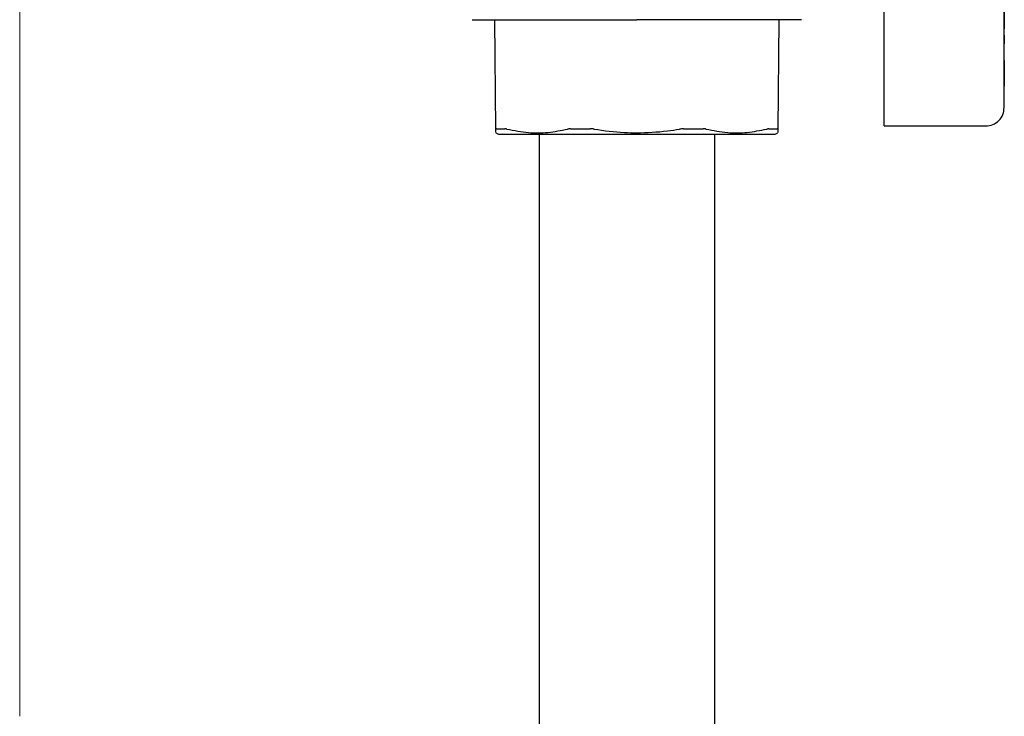
# Model space of a CAD drawing. Units: inches. Extents: x 0.4 to 16.6, y 0.2 to 10.8.
# Drawn here: x 6.7 to 6.9, y 5.3 to 5.4 of the extents above; entities that cross this region are included whole.
import ezdxf
from ezdxf.lldxf.tags import DXFTag

# ---------------------------------------------------------------- set-up
doc = ezdxf.new("R2010")
doc.units = ezdxf.units.IN
doc.header["$MEASUREMENT"] = 0
doc.layers.add('WH', color=7, linetype='Continuous')
tags = doc.linetypes.add('CENTER', pattern=[0.4, 0.25, -0.05, 0.05, -0.05]).pattern_tags.tags
tags[10:11] = [DXFTag(74, 4), DXFTag(75, 0), DXFTag(340, '0'), DXFTag(46, 1.0), DXFTag(50, 0.0), DXFTag(44, 0.0), DXFTag(45, 0.0)]
tags[8:9] = [DXFTag(74, 4), DXFTag(75, 0), DXFTag(340, '0'), DXFTag(46, 1.0), DXFTag(50, 0.0), DXFTag(44, 0.0), DXFTag(45, 0.0)]
tags[6:7] = [DXFTag(74, 4), DXFTag(75, 0), DXFTag(340, '0'), DXFTag(46, 1.0), DXFTag(50, 0.0), DXFTag(44, 0.0), DXFTag(45, 0.0)]
tags[4:5] = [DXFTag(74, 4), DXFTag(75, 0), DXFTag(340, '0'), DXFTag(46, 1.0), DXFTag(50, 0.0), DXFTag(44, 0.0), DXFTag(45, 0.0)]

msp = doc.modelspace()

# ---------------------------------------------------------------- linework, layer by layer
at = {"color": 7, "linetype": 'CENTER', "lineweight": 18}
msp.add_line((6.7116, 5.66789), (6.7116, 5.29993), dxfattribs=at)
at = {"layer": 'WH', "linetype": 'Continuous', "lineweight": 25}
for p, q in [((6.92156, 5.42972), (6.92156, 5.47131)), ((6.89597, 5.42953), (6.89597, 5.46341)), ((6.92158, 5.45096), (6.92158, 5.44748)), ((6.81317, 5.4251), (6.81296, 5.44842)), ((6.87346, 5.44842), (6.87326, 5.4251)), ((6.92158, 5.44748), (6.92156, 5.44748)), ((6.92158, 5.44748), (6.92158, 5.44645)), ((6.92158, 5.44645), (6.92156, 5.44645)), ((6.92158, 5.4451), (6.92156, 5.4451)), ((6.92158, 5.4451), (6.92158, 5.44368)), ((6.92158, 5.44368), (6.92156, 5.44368)), ((6.92158, 5.44353), (6.92156, 5.44353)), ((6.92158, 5.44336), (6.92156, 5.44336)), ((6.92158, 5.44328), (6.92156, 5.44328)), ((6.92156, 5.44283), (6.92158, 5.44283)), ((6.92156, 5.4428), (6.92158, 5.4428)), ((6.92158, 5.44368), (6.92158, 5.44353)), ((6.92158, 5.44353), (6.92158, 5.44336)), ((6.92158, 5.44336), (6.92158, 5.44328)), ((6.92158, 5.44283), (6.92158, 5.44328)), ((6.92158, 5.4428), (6.92158, 5.44283)), ((6.92158, 5.44249), (6.92158, 5.4428)), ((6.92156, 5.44249), (6.92158, 5.44249)), ((6.92156, 5.44249), (6.92158, 5.44249)), ((6.92156, 5.44248), (6.92158, 5.44248)), ((6.92156, 5.44247), (6.92158, 5.44247)), ((6.92156, 5.44245), (6.92158, 5.44245)), ((6.92156, 5.44242), (6.92158, 5.44242)), ((6.92156, 5.44239), (6.92158, 5.44239)), ((6.92156, 5.44235), (6.92158, 5.44235)), ((6.92156, 5.44231), (6.92158, 5.44231)), ((6.92156, 5.44225), (6.92158, 5.44225)), ((6.92156, 5.4422), (6.92158, 5.4422)), ((6.92156, 5.4421), (6.92158, 5.4421)), ((6.92156, 5.44204), (6.92158, 5.44204)), ((6.92156, 5.44195), (6.92158, 5.44195)), ((6.92156, 5.44185), (6.92158, 5.44185)), ((6.92156, 5.44174), (6.92158, 5.44174)), ((6.92156, 5.44163), (6.92158, 5.44163)), ((6.92156, 5.4415), (6.92158, 5.4415)), ((6.92156, 5.44138), (6.92158, 5.44138)), ((6.92156, 5.44124), (6.92158, 5.44124)), ((6.92156, 5.4411), (6.92158, 5.4411)), ((6.92156, 5.44095), (6.92158, 5.44095)), ((6.92156, 5.4408), (6.92158, 5.4408)), ((6.92156, 5.44065), (6.92158, 5.44065)), ((6.92158, 5.44248), (6.92158, 5.44249)), ((6.92158, 5.44249), (6.92158, 5.44249)), ((6.92158, 5.44247), (6.92158, 5.44248)), ((6.92158, 5.44245), (6.92158, 5.44247)), ((6.92158, 5.44242), (6.92158, 5.44245)), ((6.92158, 5.44239), (6.92158, 5.44242)), ((6.92158, 5.44235), (6.92158, 5.44239)), ((6.92158, 5.44231), (6.92158, 5.44235)), ((6.92158, 5.44225), (6.92158, 5.44231)), ((6.92158, 5.4422), (6.92158, 5.44225)), ((6.92158, 5.4421), (6.92158, 5.4422)), ((6.92158, 5.44204), (6.92158, 5.4421)), ((6.92158, 5.44195), (6.92158, 5.44204)), ((6.92158, 5.44185), (6.92158, 5.44195)), ((6.92158, 5.44174), (6.92158, 5.44185)), ((6.92158, 5.44163), (6.92158, 5.44174)), ((6.92158, 5.4415), (6.92158, 5.44163)), ((6.92158, 5.44138), (6.92158, 5.4415)), ((6.92158, 5.44124), (6.92158, 5.44138)), ((6.92158, 5.4411), (6.92158, 5.44124)), ((6.92158, 5.44095), (6.92158, 5.4411)), ((6.92158, 5.4408), (6.92158, 5.44095)), ((6.92158, 5.44065), (6.92158, 5.4408)), ((6.92158, 5.4405), (6.92158, 5.44065)), ((6.92156, 5.4405), (6.92158, 5.4405)), ((6.92156, 5.44035), (6.92158, 5.44035)), ((6.92156, 5.4402), (6.92158, 5.4402)), ((6.92156, 5.44005), (6.92158, 5.44005)), ((6.92156, 5.43989), (6.92158, 5.43989)), ((6.92156, 5.43979), (6.92158, 5.43979)), ((6.92158, 5.43973), (6.92156, 5.43973)), ((6.92156, 5.43964), (6.92158, 5.43964)), ((6.92156, 5.43954), (6.92158, 5.43954)), ((6.92156, 5.43944), (6.92158, 5.43944)), ((6.92156, 5.43932), (6.92158, 5.43932)), ((6.92156, 5.4392), (6.92158, 5.4392)), ((6.92156, 5.43907), (6.92158, 5.43907)), ((6.92156, 5.43893), (6.92158, 5.43893)), ((6.92156, 5.43879), (6.92158, 5.43879)), ((6.92156, 5.43864), (6.92158, 5.43864)), ((6.92156, 5.4385), (6.92158, 5.4385)), ((6.92158, 5.44035), (6.92158, 5.4405)), ((6.92158, 5.4402), (6.92158, 5.44035)), ((6.92158, 5.44005), (6.92158, 5.4402)), ((6.92158, 5.43989), (6.92158, 5.44005)), ((6.92158, 5.43979), (6.92158, 5.43989)), ((6.92158, 5.43973), (6.92158, 5.43979)), ((6.92158, 5.43973), (6.92158, 5.43964)), ((6.92158, 5.43964), (6.92158, 5.43954)), ((6.92158, 5.43954), (6.92158, 5.43944)), ((6.92158, 5.43944), (6.92158, 5.43932)), ((6.92158, 5.43932), (6.92158, 5.4392)), ((6.92158, 5.4392), (6.92158, 5.43907)), ((6.92158, 5.43907), (6.92158, 5.43893)), ((6.92158, 5.43893), (6.92158, 5.43879)), ((6.92158, 5.43879), (6.92158, 5.43864)), ((6.92158, 5.43864), (6.92158, 5.4385)), ((6.92158, 5.4385), (6.92158, 5.43835)), ((6.92156, 5.43835), (6.92158, 5.43835)), ((6.92156, 5.4382), (6.92158, 5.4382)), ((6.92156, 5.43804), (6.92158, 5.43804)), ((6.92156, 5.43789), (6.92158, 5.43789)), ((6.92156, 5.43774), (6.92158, 5.43774)), ((6.92156, 5.43759), (6.92158, 5.43759)), ((6.92156, 5.43744), (6.92158, 5.43744)), ((6.92156, 5.43729), (6.92158, 5.43729)), ((6.92156, 5.43716), (6.92158, 5.43716)), ((6.92156, 5.43703), (6.92158, 5.43703)), ((6.92156, 5.4369), (6.92158, 5.4369)), ((6.92156, 5.43677), (6.92158, 5.43677)), ((6.92156, 5.43665), (6.92158, 5.43665)), ((6.92156, 5.43652), (6.92158, 5.43652)), ((6.92156, 5.4364), (6.92158, 5.4364)), ((6.92158, 5.43835), (6.92158, 5.4382)), ((6.92158, 5.4382), (6.92158, 5.43804)), ((6.92158, 5.43804), (6.92158, 5.43789)), ((6.92158, 5.43789), (6.92158, 5.43774)), ((6.92158, 5.43774), (6.92158, 5.43759)), ((6.92158, 5.43759), (6.92158, 5.43744)), ((6.92158, 5.43744), (6.92158, 5.43729)), ((6.92158, 5.43729), (6.92158, 5.43716)), ((6.92158, 5.43716), (6.92158, 5.43703)), ((6.92158, 5.43703), (6.92158, 5.4369)), ((6.92158, 5.4369), (6.92158, 5.43677)), ((6.92158, 5.43677), (6.92158, 5.43665)), ((6.92158, 5.43665), (6.92158, 5.43652)), ((6.92158, 5.43652), (6.92158, 5.4364)), ((6.92158, 5.4364), (6.92158, 5.43627)), ((6.92156, 5.43627), (6.92158, 5.43627)), ((6.92156, 5.43615), (6.92158, 5.43615)), ((6.92156, 5.43603), (6.92158, 5.43603)), ((6.92156, 5.43582), (6.92158, 5.43582)), ((6.92156, 5.43562), (6.92158, 5.43562)), ((6.92156, 5.43542), (6.92158, 5.43542)), ((6.92156, 5.43522), (6.92158, 5.43522)), ((6.92156, 5.43502), (6.92158, 5.43502)), ((6.92156, 5.43482), (6.92158, 5.43482)), ((6.92156, 5.43463), (6.92158, 5.43463)), ((6.92156, 5.43444), (6.92158, 5.43444)), ((6.92156, 5.43425), (6.92158, 5.43425)), ((6.92156, 5.43424), (6.92158, 5.43424)), ((6.92158, 5.43627), (6.92158, 5.43615)), ((6.92158, 5.43615), (6.92158, 5.43603)), ((6.92158, 5.43603), (6.92158, 5.43582)), ((6.92158, 5.43582), (6.92158, 5.43562)), ((6.92158, 5.43562), (6.92158, 5.43542)), ((6.92158, 5.43542), (6.92158, 5.43522)), ((6.92158, 5.43522), (6.92158, 5.43502)), ((6.92158, 5.43502), (6.92158, 5.43482)), ((6.92158, 5.43482), (6.92158, 5.43463)), ((6.92158, 5.43463), (6.92158, 5.43444)), ((6.92158, 5.43444), (6.92158, 5.43425)), ((6.92158, 5.43425), (6.92158, 5.43424)), ((6.81314, 5.42433), (6.81369, 5.42401)), ((6.87274, 5.42401), (6.87329, 5.42433)), ((6.89597, 5.42578), (6.91762, 5.42578))]:
    msp.add_line(p, q, dxfattribs=at)
for points, knots in [([(6.80811, 5.44842), (6.80839, 5.44842), (6.80866, 5.44842), (6.80892, 5.44842), (6.80892, 5.44842), (6.80892, 5.44842), (6.80892, 5.44842), (6.80893, 5.44842), (6.80893, 5.44842), (6.80898, 5.44842), (6.80909, 5.44842), (6.80941, 5.44842), (6.81005, 5.44842), (6.81115, 5.44842), (6.81222, 5.44842), (6.81281, 5.44842)], [0, 0, 0, 0, 0.412292, 0.412295, 0.412302, 0.412315, 0.412421, 0.412635, 0.414345, 0.417763, 0.445088, 0.499682, 0.63108, 0.797871, 1, 1, 1, 1]), ([(6.81281, 5.44842), (6.81324, 5.44842), (6.8141, 5.44842), (6.81558, 5.44842), (6.81684, 5.44842), (6.81779, 5.44842), (6.81819, 5.44842), (6.81839, 5.44842)], [0, 0, 0, 0, 0.271551, 0.542384, 0.81387, 0.906963, 1, 1, 1, 1]), ([(6.81839, 5.44842), (6.81866, 5.44842), (6.81933, 5.44842), (6.82083, 5.44842), (6.82295, 5.44842), (6.82476, 5.44842), (6.82566, 5.44842)], [0, 0, 0, 0, 0.122833, 0.3094, 0.654507, 1, 1, 1, 1]), ([(6.82566, 5.44842), (6.82613, 5.44842), (6.82707, 5.44842), (6.82894, 5.44842), (6.83127, 5.44842), (6.83436, 5.44842), (6.83755, 5.44842), (6.8406, 5.44842), (6.84242, 5.44842), (6.84321, 5.44842)], [0, 0, 0, 0, 0.088219, 0.176317, 0.338226, 0.500031, 0.70325, 0.869916, 1, 1, 1, 1]), ([(6.86077, 5.44842), (6.86029, 5.44842), (6.85935, 5.44842), (6.85749, 5.44842), (6.85515, 5.44842), (6.85207, 5.44842), (6.84888, 5.44842), (6.84583, 5.44842), (6.84401, 5.44842), (6.84321, 5.44842)], [0, 0, 0, 0, 0.08819, 0.176317, 0.338168, 0.50003, 0.7032, 0.869893, 1, 1, 1, 1]), ([(6.86804, 5.44842), (6.86778, 5.44842), (6.86708, 5.44842), (6.86556, 5.44842), (6.86343, 5.44842), (6.86165, 5.44842), (6.86077, 5.44842)], [0, 0, 0, 0, 0.116352, 0.322053, 0.660714, 1, 1, 1, 1]), ([(6.87361, 5.44842), (6.87325, 5.44842), (6.87252, 5.44842), (6.8713, 5.44842), (6.87014, 5.44842), (6.86921, 5.44842), (6.86856, 5.44842), (6.86821, 5.44842), (6.86804, 5.44842)], [0, 0, 0, 0, 0.230521, 0.460452, 0.690631, 0.836312, 0.918127, 1, 1, 1, 1]), ([(6.87832, 5.44842), (6.87822, 5.44842), (6.87811, 5.44842), (6.87762, 5.44842), (6.87756, 5.44842), (6.87755, 5.44842), (6.87755, 5.44842), (6.87755, 5.44842), (6.87751, 5.44842), (6.87742, 5.44842), (6.87728, 5.44842), (6.87697, 5.44842), (6.87638, 5.44842), (6.87527, 5.44842), (6.8742, 5.44842), (6.87361, 5.44842)], [0, 0, 0, 0, 0.349985, 0.393922, 0.399422, 0.400109, 0.400195, 0.400205, 0.400208, 0.433387, 0.466594, 0.499839, 0.631144, 0.79791, 1, 1, 1, 1]), ([(6.89597, 5.42578), (6.89597, 5.42583), (6.89597, 5.42592), (6.89597, 5.42659), (6.89597, 5.42759), (6.89597, 5.42864), (6.89597, 5.42931), (6.89597, 5.42953)], [0, 0, 0, 0, 0.221563, 0.443152, 0.663439, 0.885599, 1, 1, 1, 1]), ([(6.91762, 5.42578), (6.91814, 5.42584), (6.91917, 5.42596), (6.92047, 5.42687), (6.92138, 5.42817), (6.9215, 5.42921), (6.92156, 5.42972)], [0, 0, 0, 0, 0.250044, 0.499998, 0.749953, 1, 1, 1, 1]), ([(6.8133, 5.42516), (6.81328, 5.42516), (6.81324, 5.42516), (6.81318, 5.42514), (6.81317, 5.42511), (6.81317, 5.4251)], [0, 0, 0, 0, 0.253035, 0.506061, 1, 1, 1, 1]), ([(6.81317, 5.42439), (6.81317, 5.42438), (6.81317, 5.42433), (6.81317, 5.4248), (6.81317, 5.4251)], [0, 0, 0, 0, 0.35209, 1, 1, 1, 1]), ([(6.8133, 5.42516), (6.81338, 5.42516), (6.81365, 5.42516), (6.81407, 5.42516), (6.81457, 5.42516), (6.81488, 5.42516), (6.81503, 5.42516)], [0, 0, 0, 0, 0.17943, 0.538391, 0.769071, 1, 1, 1, 1]), ([(6.81369, 5.42401), (6.81381, 5.42401), (6.81397, 5.42401), (6.81512, 5.42401), (6.81621, 5.42401), (6.8185, 5.42401), (6.82028, 5.42401), (6.82358, 5.42401), (6.82591, 5.42401), (6.82999, 5.42401), (6.83273, 5.42401), (6.8373, 5.42401), (6.84026, 5.42401), (6.84283, 5.42401), (6.84321, 5.42401)], [0, 0, 0, 0, 0.1416696, 0.1666665, 0.3083362, 0.3333334, 0.4750044, 0.4999999, 0.6416715, 0.6666667, 0.8083373, 0.8333333, 0.9750032, 1, 1, 1, 1]), ([(6.81551, 5.4251), (6.81546, 5.42511), (6.81537, 5.42513), (6.8152, 5.42516), (6.8151, 5.42516), (6.81503, 5.42516)], [0, 0, 0, 0, 0.253004, 0.506039, 1, 1, 1, 1]), ([(6.81551, 5.4251), (6.81704, 5.4248), (6.81994, 5.42424), (6.82428, 5.42428), (6.82704, 5.42482), (6.82842, 5.4251)], [0, 0, 0, 0, 0.356044, 0.676035, 1, 1, 1, 1]), ([(6.82235, 5.42401), (6.82235, 5.41593), (6.82235, 5.40034), (6.82235, 5.37784), (6.82235, 5.35701), (6.82235, 5.33792), (6.82235, 5.32157), (6.82235, 5.3079), (6.82235, 5.29668), (6.82235, 5.28641), (6.82235, 5.27725), (6.82235, 5.26932), (6.82235, 5.26288), (6.82235, 5.25726), (6.82235, 5.25194), (6.82235, 5.24669), (6.82235, 5.24007), (6.82235, 5.23232), (6.82235, 5.22323), (6.82235, 5.21423), (6.82235, 5.205), (6.82235, 5.19575), (6.82235, 5.1855), (6.82235, 5.17482), (6.82235, 5.16429), (6.82235, 5.15407), (6.82235, 5.14392), (6.82235, 5.13361), (6.82235, 5.12328), (6.82235, 5.1145), (6.82235, 5.10739), (6.82235, 5.10178), (6.82235, 5.0972), (6.82235, 5.09377), (6.82235, 5.09163), (6.82237, 5.09039), (6.82238, 5.08977), (6.82241, 5.08975), (6.82242, 5.08975)], [0, 0, 0, 0, 0.058575, 0.112898, 0.163157, 0.209412, 0.251425, 0.283201, 0.31213, 0.338238, 0.365762, 0.389071, 0.408131, 0.425394, 0.443515, 0.46248, 0.482285, 0.520905, 0.562041, 0.6037, 0.632445, 0.661893, 0.691868, 0.720328, 0.746716, 0.771018, 0.794645, 0.819958, 0.847204, 0.875804, 0.895352, 0.915136, 0.935436, 0.951589, 0.968441, 0.980021, 0.991925, 1, 1, 1, 1]), ([(6.82908, 5.42516), (6.82902, 5.42516), (6.8289, 5.42516), (6.82867, 5.42514), (6.82852, 5.42511), (6.82842, 5.4251)], [0, 0, 0, 0, 0.253044, 0.506074, 1, 1, 1, 1]), ([(6.82908, 5.42516), (6.82957, 5.42516), (6.83031, 5.42516), (6.83118, 5.42516), (6.83169, 5.42516), (6.83214, 5.42516), (6.83267, 5.42516), (6.83307, 5.42516), (6.83328, 5.42516)], [0, 0, 0, 0, 0.358954, 0.538386, 0.628096, 0.717806, 0.858874, 1, 1, 1, 1]), ([(6.83408, 5.4251), (6.83401, 5.42511), (6.83388, 5.42513), (6.83361, 5.42516), (6.83341, 5.42516), (6.83328, 5.42516)], [0, 0, 0, 0, 0.2530229, 0.5060577, 1, 1, 1, 1]), ([(6.83408, 5.4251), (6.83624, 5.42479), (6.83927, 5.42436), (6.84233, 5.42432), (6.84321, 5.42431)], [0, 0, 0, 0, 0.7120223, 1, 1, 1, 1]), ([(6.84321, 5.42431), (6.84539, 5.42438), (6.84845, 5.42448), (6.85147, 5.42496), (6.85234, 5.4251)], [0, 0, 0, 0, 0.712283, 1, 1, 1, 1]), ([(6.84321, 5.42401), (6.84541, 5.42401), (6.84799, 5.42401), (6.8526, 5.42401), (6.85539, 5.42401), (6.85956, 5.42401), (6.86197, 5.42401), (6.86539, 5.42401), (6.86726, 5.42401), (6.86972, 5.42401), (6.87092, 5.42401), (6.87224, 5.42401), (6.8727, 5.42401), (6.87274, 5.42401), (6.87274, 5.42401)], [0, 0, 0, 0, 0.141669, 0.166667, 0.308337, 0.333333, 0.475003, 0.5, 0.641669, 0.666667, 0.808337, 0.833334, 0.975004, 1, 1, 1, 1]), ([(6.85315, 5.42516), (6.85308, 5.42516), (6.85295, 5.42516), (6.85268, 5.42514), (6.85248, 5.42511), (6.85234, 5.4251)], [0, 0, 0, 0, 0.2530412, 0.5060779, 1, 1, 1, 1]), ([(6.85315, 5.42516), (6.85341, 5.42516), (6.85379, 5.42516), (6.8543, 5.42516), (6.85481, 5.42516), (6.85531, 5.42516), (6.85581, 5.42516), (6.85645, 5.42516), (6.85696, 5.42516), (6.85734, 5.42516)], [0, 0, 0, 0, 0.179427, 0.269137, 0.358844, 0.538272, 0.627982, 0.71769, 1, 1, 1, 1]), ([(6.858, 5.4251), (6.85795, 5.42511), (6.85785, 5.42513), (6.85764, 5.42516), (6.85746, 5.42516), (6.85734, 5.42516)], [0, 0, 0, 0, 0.253025, 0.506056, 1, 1, 1, 1]), ([(6.858, 5.4251), (6.85953, 5.4248), (6.86242, 5.42424), (6.86676, 5.42428), (6.86952, 5.42482), (6.87091, 5.4251)], [0, 0, 0, 0, 0.356043, 0.676031, 1, 1, 1, 1]), ([(6.85968, 5.09123), (6.85971, 5.09122), (6.85979, 5.0912), (6.85982, 5.09232), (6.85985, 5.0946), (6.85985, 5.09799), (6.85985, 5.10239), (6.85985, 5.10746), (6.85985, 5.11297), (6.85985, 5.11882), (6.85985, 5.1249), (6.85985, 5.13113), (6.85985, 5.13741), (6.85985, 5.1437), (6.85985, 5.15188), (6.85985, 5.16192), (6.85985, 5.17346), (6.85985, 5.18433), (6.85985, 5.19438), (6.85985, 5.20374), (6.85985, 5.21209), (6.85985, 5.21948), (6.85985, 5.22595), (6.85985, 5.23143), (6.85985, 5.23623), (6.85985, 5.24063), (6.85985, 5.24568), (6.85985, 5.25147), (6.85985, 5.25828), (6.85985, 5.26591), (6.85985, 5.275), (6.85985, 5.28566), (6.85985, 5.29793), (6.85985, 5.31186), (6.85985, 5.32738), (6.85985, 5.34436), (6.85985, 5.36264), (6.85985, 5.38207), (6.85985, 5.40263), (6.85985, 5.41675), (6.85985, 5.42401)], [0, 0, 0, 0, 0.009042, 0.024947, 0.041615, 0.059006, 0.077034, 0.09516, 0.113021, 0.130525, 0.147596, 0.16418, 0.180254, 0.195828, 0.210965, 0.240235, 0.269045, 0.298029, 0.326921, 0.355324, 0.386492, 0.416582, 0.44472, 0.470884, 0.490019, 0.507889, 0.526781, 0.550703, 0.572268, 0.596807, 0.624304, 0.654715, 0.687959, 0.72395, 0.762787, 0.804588, 0.849267, 0.896643, 0.94684, 1, 1, 1, 1]), ([(6.87139, 5.42516), (6.87136, 5.42516), (6.87129, 5.42516), (6.87114, 5.42514), (6.871, 5.42511), (6.87091, 5.4251)], [0, 0, 0, 0, 0.2530475, 0.5060875, 1, 1, 1, 1]), ([(6.87139, 5.42516), (6.87151, 5.42516), (6.87187, 5.42516), (6.87231, 5.42516), (6.87276, 5.42516), (6.87299, 5.42516), (6.87313, 5.42516)], [0, 0, 0, 0, 0.179437, 0.538397, 0.71783, 1, 1, 1, 1]), ([(6.87326, 5.4251), (6.87326, 5.42511), (6.87325, 5.42513), (6.87322, 5.42516), (6.87317, 5.42516), (6.87313, 5.42516)], [0, 0, 0, 0, 0.253008, 0.506039, 1, 1, 1, 1]), ([(6.87326, 5.4251), (6.87326, 5.42477), (6.87325, 5.4243), (6.87325, 5.42437), (6.87325, 5.42439)], [0, 0, 0, 0, 0.712112, 1, 1, 1, 1])]:
    msp.add_open_spline(points, degree=3, knots=knots, dxfattribs=at)

doc.saveas('drawing.dxf')
